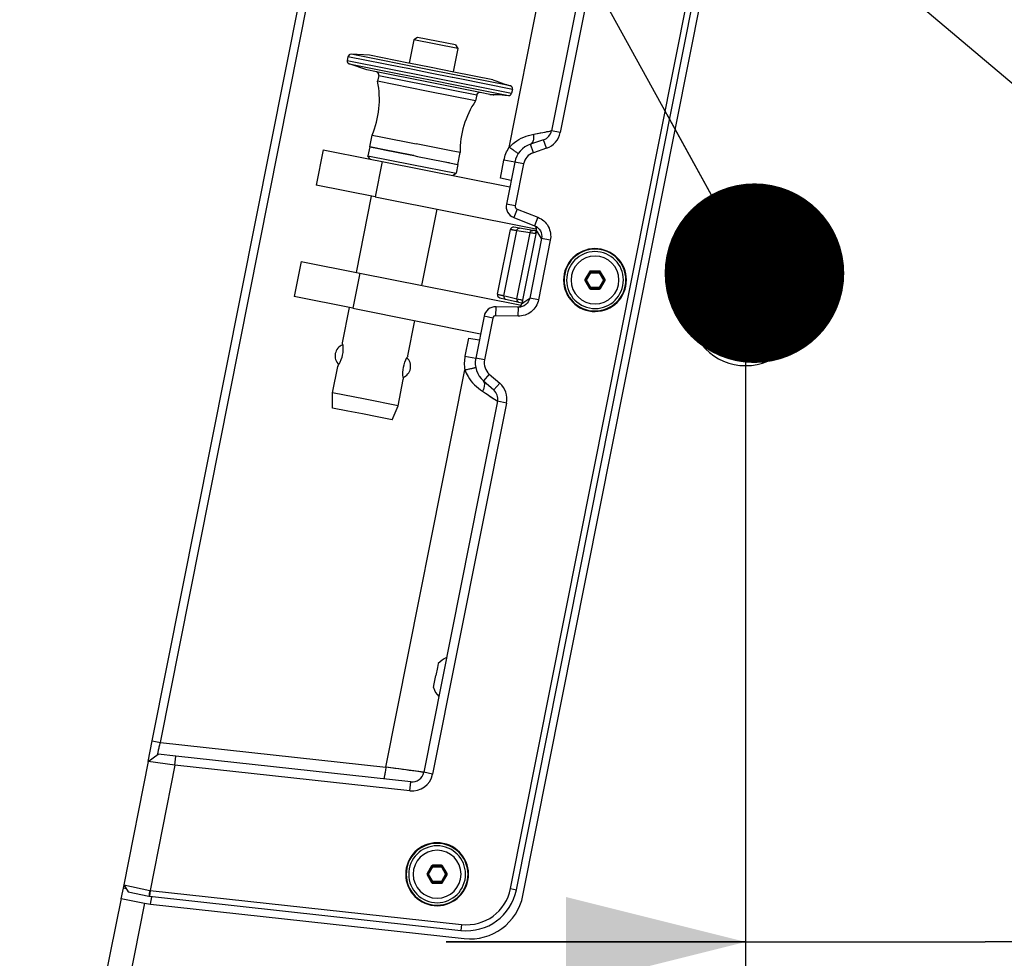
# Paper-space layout '13000573_1' of a CAD drawing. Units: millimetres. Extents: x 0 to 297, y 0 to 210.
# Drawn here: x 30 to 46, y 25 to 41 of the extents above; entities that cross this region are included whole.
import ezdxf

# ---------------------------------------------------------------- set-up
doc = ezdxf.new("R2010")
doc.units = ezdxf.units.MM
doc.header["$LTSCALE"] = 16.335
doc.layers.get('0').update_dxf_attribs({"linetype": 'CONTINUOUS'})
doc.styles.get("Standard").update_dxf_attribs({"font": 'txt', "width": 0.8})
doc.dimstyles.new('DIMSTYLE_2', dxfattribs={"dimtxt": 2, "dimasz": 3, "dimexe": 1, "dimexo": 0.5, "dimgap": 0.5, "dimtad": 1, "dimdec": 1, "dimlfac": 10, "dimdsep": 46, "dimtxsty": 'STANDARD', "dimblk": '_FILLED', "dimblk1": '_FILLED', "dimblk2": '_FILLED', "dimcen": 0.09, "dimadec": 1, "dimazin": 2, "dimtp": 0.5, "dimtm": 0.5, "dimtfac": 1, "dimtdec": 1, "dimtofl": 0, "dimtmove": 0, "dimatfit": 3, "dimldrblk": '_FILLED', "dimfxl": 1, "dimtolj": 1, "dimarcsym": 0})
doc.dimstyles.new('DIMSTYLE_7', dxfattribs={"dimtxt": 2, "dimasz": 3, "dimexe": 1, "dimexo": 0.5, "dimgap": 0.5, "dimtad": 1, "dimdec": 3, "dimlfac": 10, "dimdsep": 46, "dimtxsty": 'STANDARD', "dimblk": '_FILLED', "dimblk1": '_FILLED', "dimblk2": '_FILLED', "dimcen": 0.09, "dimadec": 3, "dimazin": 2, "dimtp": 0.3, "dimtm": 0.3, "dimtfac": 1, "dimtdec": 3, "dimtofl": 0, "dimtmove": 0, "dimatfit": 3, "dimldrblk": '_FILLED', "dimfxl": 1, "dimtolj": 1, "dimarcsym": 0})
doc.dimstyles.get("Standard").update_dxf_attribs({"dimtxt": 2, "dimasz": 3, "dimexe": 1, "dimexo": 0.5, "dimtad": 1, "dimdec": 3, "dimdsep": 46, "dimtxsty": 'STANDARD', "dimblk": '_FILLED', "dimblk1": '_FILLED', "dimblk2": '_FILLED', "dimcen": 0.09, "dimadec": 3, "dimazin": 2, "dimtol": 1, "dimtp": 0.001, "dimtm": 0.001, "dimtfac": 1, "dimtdec": 3, "dimtofl": 0, "dimtmove": 0, "dimatfit": 3, "dimldrblk": '_FILLED', "dimfxl": 1, "dimtolj": 1, "dimarcsym": 0})

# ---------------------------------------------------------------- blocks, each defined once
blk = doc.blocks.new('_FILLED')
at = {"color": 0, "linetype": 'BYBLOCK'}
blk.add_solid([(0, 0), (-1, 0.25), (-1, -0.25)], dxfattribs=at)
blk = doc.blocks.new('*D1')
at = {"color": 2, "linetype": 'CONTINUOUS'}
for p, q in [((37.202, 54.511), (16.3, 54.511)), ((17.3, 54.511), (17.3, 36.083)), ((17.3, 17.655), (17.3, 36.083)), ((45.22, 17.655), (16.3, 17.655))]:
    blk.add_line(p, q, dxfattribs=at)
at = {"color": 2, "linetype": 'CONTINUOUS', "xscale": 3, "yscale": 3, "zscale": 3}
for p, rotation in [((17.3, 54.511), 90), ((17.3, 17.655), 270)]:
    blk.add_blockref('_FILLED', p, dxfattribs=dict(at, rotation=rotation))
blk = doc.blocks.new('*D15')
at = {"color": 2, "linetype": 'CONTINUOUS'}
for p, q in [((41.72, 35.736), (41.72, 24.659)), ((49.72, 35.736), (49.72, 24.659)), ((41.72, 25.659), (36.72, 25.659)), ((36.72, 25.659), (45.72, 25.659)), ((80.574, 25.659), (45.72, 25.659)), ((49.72, 25.659), (80.574, 25.659))]:
    blk.add_line(p, q, dxfattribs=at)
at = {"color": 2, "linetype": 'CONTINUOUS', "xscale": 3, "yscale": 3, "zscale": 3}
blk.add_blockref('_FILLED', (41.72, 25.659), dxfattribs=at)
at = {"color": 2, "linetype": 'CONTINUOUS', "xscale": 3, "yscale": 3, "zscale": 3, "rotation": 180}
blk.add_blockref('_FILLED', (49.72, 25.659), dxfattribs=at)

psp = doc.layouts.new('13000573_1')

# ---------------------------------------------------------------- linework, layer by layer
at = {"color": 7, "linetype": 'CONTINUOUS'}
for p, q in [((31.81015, 29.01691), (35.31911, 46.65762)), ((31.94445, 28.9902), (35.4534, 46.63091)), ((37.79368, 26.54913), (41.79155, 46.64775)), ((37.89176, 26.52962), (41.88963, 46.62824)), ((38.00019, 26.43401), (42.02639, 46.67508)), ((39.70947, 45.40695), (38.47672, 39.20947)), ((39.85659, 45.37768), (38.62384, 39.18021)), ((36.17935, 40.73067), (36.10131, 40.33836)), ((36.23814, 40.76996), (36.17935, 40.73067)), ((36.54714, 40.65752), (36.17935, 40.73067)), ((36.5569, 40.70655), (36.23816, 40.76996)), ((36.91494, 40.58436), (36.54714, 40.65752)), ((36.87564, 40.64315), (36.5569, 40.70655)), ((36.87565, 40.64315), (36.91494, 40.58436)), ((35.43928, 40.47005), (35.12955, 40.48693)), ((36.09151, 40.34031), (35.43929, 40.47004)), ((36.91494, 40.58436), (36.8369, 40.19204)), ((35.07779, 40.44676), (35.06545, 40.3847)), ((35.39051, 40.22485), (35.0979, 40.32778)), ((36.09288, 40.34004), (36.09151, 40.34031)), ((36.46911, 40.2652), (36.09288, 40.34004)), ((35.55234, 40.19266), (35.39052, 40.22485)), ((36.42033, 40.02), (35.55234, 40.19266)), ((35.59162, 40.13387), (35.57211, 40.03579)), ((36.84533, 40.19037), (36.46911, 40.2652)), ((36.8467, 40.19009), (36.84533, 40.19037)), ((37.49892, 40.06036), (36.8467, 40.19009)), ((36.39107, 39.87289), (35.57211, 40.03579)), ((37.28833, 39.84735), (36.42033, 40.02)), ((37.49893, 40.06036), (37.54658, 40.0436)), ((37.54658, 40.0436), (37.54977, 40.04243)), ((37.72447, 39.98088), (37.73716, 39.97656)), ((37.73716, 39.97656), (37.79154, 39.95743)), ((37.21003, 39.70999), (36.39107, 39.87289)), ((37.22953, 39.80807), (37.21003, 39.70999)), ((37.45015, 39.81516), (37.28833, 39.84735)), ((37.45016, 39.81516), (37.50059, 39.81241)), ((37.50059, 39.81241), (37.51396, 39.81184)), ((37.69892, 39.80164), (37.70232, 39.80142)), ((37.70232, 39.80142), (37.75989, 39.79828)), ((37.82399, 39.9005), (37.81165, 39.83845)), ((35.44088, 38.94034), (35.4799, 39.1365)), ((35.4799, 39.1365), (35.62702, 39.10723)), ((35.62702, 39.10723), (36.21549, 38.99018)), ((36.80396, 38.87313), (36.21549, 38.99018)), ((38.34485, 39.05911), (38.12617, 38.98487)), ((34.66627, 38.8905), (34.54922, 38.30203)), ((34.66627, 38.8905), (35.4509, 38.73443)), ((35.44088, 38.94034), (35.41162, 38.79322)), ((35.44088, 38.94034), (35.44357, 38.93981)), ((35.44357, 38.93981), (35.44088, 38.94034)), ((35.44357, 38.93981), (35.588, 38.91108)), ((35.68608, 38.89157), (35.44357, 38.93981)), ((35.588, 38.91108), (35.68608, 38.89157)), ((35.68608, 38.89157), (36.11508, 38.80623)), ((36.11508, 38.80623), (35.68608, 38.89157)), ((36.95108, 38.84386), (36.80396, 38.87313)), ((36.91206, 38.64771), (36.95108, 38.84386)), ((38.39307, 38.91707), (38.17438, 38.84283)), ((35.4509, 38.73443), (35.41162, 38.79322)), ((35.41162, 38.79322), (36.14721, 38.64691)), ((35.4509, 38.73443), (35.64706, 38.69541)), ((35.64706, 38.69541), (37.78027, 38.27109)), ((36.11508, 38.80623), (36.17647, 38.79402)), ((36.17647, 38.79402), (36.11508, 38.80623)), ((36.17647, 38.79402), (36.23786, 38.78181)), ((36.17647, 38.79402), (36.23786, 38.78181)), ((36.23786, 38.78181), (36.66686, 38.69648)), ((36.23786, 38.78181), (36.66686, 38.69648)), ((36.66686, 38.69648), (36.76494, 38.67697)), ((36.66686, 38.69648), (36.90937, 38.64824)), ((36.76494, 38.67697), (36.77157, 38.67565)), ((36.77157, 38.67565), (36.91206, 38.64771)), ((36.90937, 38.64824), (36.91206, 38.64771)), ((37.86243, 38.68414), (37.72331, 37.98476)), ((38.00955, 38.65487), (37.87043, 37.9555)), ((36.14721, 38.64691), (36.8828, 38.50059)), ((36.824, 38.4613), (36.8828, 38.50059)), ((36.91206, 38.64771), (36.8828, 38.50059)), ((37.80144, 38.37751), (37.62362, 38.41938)), ((35.53001, 38.10694), (34.54922, 38.30203)), ((35.21999, 36.84314), (35.47361, 38.11816)), ((35.53001, 38.10694), (38.18647, 37.57854)), ((36.31357, 36.62561), (36.56719, 37.90063)), ((37.90135, 37.89914), (38.24984, 37.76362)), ((37.84698, 37.75934), (38.19547, 37.62382)), ((37.57653, 36.47794), (37.79133, 37.55783)), ((37.94314, 37.582), (37.84841, 37.59743)), ((38.16666, 37.5456), (37.94314, 37.582)), ((38.18734, 37.54223), (38.16666, 37.5456)), ((38.18647, 37.57854), (38.22627, 37.57062)), ((38.20556, 37.53926), (38.18734, 37.54223)), ((38.22418, 37.53623), (38.20556, 37.53926)), ((38.22466, 37.5361), (38.22417, 37.53617)), ((38.22466, 37.5361), (38.22417, 37.53617)), ((38.22604, 37.54558), (38.22418, 37.53623)), ((38.3114, 37.41088), (38.11324, 36.41468)), ((38.45704, 37.38191), (38.25888, 36.38571)), ((38.45704, 37.38191), (38.3114, 37.41088)), ((34.2956, 37.02701), (34.17855, 36.43854)), ((34.2956, 37.02701), (35.27639, 36.83192)), ((39.11179, 36.85553), (39.03669, 36.72546)), ((39.27924, 36.86549), (39.12905, 36.86549)), ((39.3716, 36.72546), (39.2965, 36.85553)), ((35.27639, 36.83192), (37.9201, 36.30605)), ((39.03669, 36.70553), (39.11179, 36.57546)), ((39.2965, 36.57546), (39.3716, 36.70553)), ((39.12905, 36.56549), (39.27924, 36.56549)), ((41.54437, 36.54036), (41.36843, 36.23561)), ((41.53779, 36.55176), (41.54437, 36.54036)), ((41.89627, 36.54036), (41.54437, 36.54036)), ((41.54437, 36.54036), (41.71888, 36.23811)), ((41.89627, 36.54036), (41.72176, 36.23811)), ((41.90285, 36.55176), (41.89627, 36.54036)), ((42.07222, 36.23561), (41.89627, 36.54036)), ((35.15933, 36.24345), (34.17855, 36.43854)), ((37.61411, 36.41951), (37.70753, 36.39752)), ((37.70753, 36.39752), (37.8897, 36.35462)), ((37.8897, 36.35462), (37.92797, 36.34561)), ((37.92797, 36.34561), (37.98469, 36.33225)), ((38.25888, 36.38571), (38.11324, 36.41468)), ((34.98588, 35.66619), (35.10294, 36.25467)), ((35.15933, 36.24345), (37.29254, 35.81913)), ((37.92465, 36.26231), (37.55083, 36.27047)), ((37.9201, 36.30605), (37.97119, 36.29589)), ((37.98469, 36.33225), (37.98283, 36.3229)), ((37.98519, 36.33218), (37.9847, 36.33231)), ((37.98519, 36.33218), (37.9847, 36.33231)), ((41.35526, 36.23561), (41.36843, 36.23561)), ((41.36843, 36.23561), (41.54437, 35.93086)), ((41.36843, 36.23561), (41.71743, 36.23561)), ((41.54437, 35.93086), (41.71888, 36.23311)), ((41.71888, 36.23811), (41.71743, 36.23561)), ((41.71743, 36.23561), (41.71888, 36.23311)), ((41.72176, 36.23811), (41.71888, 36.23811)), ((41.71888, 36.23311), (41.72176, 36.23311)), ((41.72321, 36.23561), (41.72176, 36.23811)), ((41.72176, 36.23311), (41.72321, 36.23561)), ((41.89627, 35.93086), (41.72176, 36.23311)), ((42.07222, 36.23561), (41.72321, 36.23561)), ((41.89627, 35.93086), (42.07222, 36.23561)), ((42.08538, 36.23561), (42.07222, 36.23561)), ((36.07946, 35.44867), (36.19651, 36.03714)), ((37.35031, 36.10953), (37.21119, 35.41016)), ((37.49743, 36.08027), (37.35831, 35.38089)), ((37.92138, 36.11235), (37.54756, 36.1205)), ((41.53779, 35.91946), (41.54437, 35.93086)), ((41.54437, 35.93086), (41.89627, 35.93086)), ((41.90285, 35.91946), (41.89627, 35.93086)), ((37.09188, 35.74615), (37.27218, 35.71678)), ((34.98588, 35.66619), (34.98604, 35.66514)), ((36.07832, 35.44676), (36.07946, 35.44867)), ((34.82006, 34.83253), (34.90785, 35.27388)), ((34.90901, 35.27582), (34.90785, 35.27388)), ((35.91363, 34.615), (36.00142, 35.05635)), ((36.00142, 35.05635), (36.00125, 35.05742)), ((36.00142, 35.05635), (36.00127, 35.05736)), ((37.33977, 35.03139), (37.5134, 34.87912)), ((37.43867, 35.14416), (37.6123, 34.99189)), ((34.82032, 34.57758), (34.82006, 34.83253)), ((35.36685, 34.72376), (34.82006, 34.83253)), ((35.91363, 34.615), (35.36685, 34.72376)), ((35.0729, 34.52734), (34.82034, 34.57757)), ((35.81582, 34.37956), (35.91363, 34.615)), ((37.57769, 34.68973), (36.34493, 28.49226)), ((37.7248, 34.66047), (36.49205, 28.46299)), ((35.31807, 34.47857), (35.0729, 34.52734)), ((35.56325, 34.4298), (35.31807, 34.47857)), ((35.81581, 34.37956), (35.56325, 34.4298)), ((36.58383, 30.30838), (36.57107, 30.24424)), ((36.51668, 29.97079), (36.54388, 30.10752)), ((36.57107, 30.24424), (36.54388, 30.10752)), ((36.50392, 29.90665), (36.51668, 29.97079)), ((31.74213, 28.67495), (31.81015, 29.01691)), ((31.81015, 29.01691), (31.94445, 28.9902)), ((31.74213, 28.67494), (31.90558, 28.79478)), ((32.20493, 28.762), (31.90558, 28.79478)), ((31.74213, 28.67494), (31.33204, 26.61328)), ((32.1886, 28.61289), (31.74213, 28.67494)), ((36.127, 28.33246), (32.20493, 28.762)), ((36.11067, 28.18336), (32.1886, 28.61289)), ((36.47461, 26.92929), (36.39951, 26.79922)), ((36.64206, 26.93925), (36.49186, 26.93925)), ((36.73441, 26.79922), (36.65931, 26.92929)), ((36.39951, 26.77929), (36.47461, 26.64922)), ((36.65931, 26.64922), (36.73441, 26.77929)), ((31.31039, 26.50444), (31.2857, 26.3803)), ((31.32098, 26.55768), (31.31039, 26.50444)), ((31.33204, 26.61328), (31.32098, 26.55768)), ((31.33204, 26.61328), (31.4089, 26.49605)), ((31.33204, 26.61328), (31.76795, 26.52041)), ((31.4089, 26.49605), (31.75269, 26.4214)), ((31.77227, 26.51986), (36.97645, 25.94991)), ((36.49186, 26.63925), (36.64206, 26.63925)), ((31.28695, 26.3866), (29.94308, 19.63052)), ((31.28695, 26.3866), (31.67926, 26.30856)), ((31.75269, 26.4214), (31.76139, 26.42045)), ((31.76139, 26.42045), (36.96556, 25.8505)), ((31.77734, 26.28905), (31.80188, 26.4124)), ((31.67926, 26.30856), (31.77734, 26.28905)), ((31.77734, 26.28905), (37.01951, 25.71494))]:
    psp.add_line(p, q, dxfattribs=at)
at = {"color": 9, "linetype": 'CONTINUOUS'}
for p, q in [((37.7699, 38.93143), (39.09055, 45.57077)), ((36.46055, 40.22218), (35.12955, 40.48693)), ((35.06545, 40.3847), (36.43855, 40.11158)), ((35.98504, 40.26629), (35.07779, 40.44676)), ((35.0979, 40.32778), (35.96302, 40.1557)), ((35.59162, 40.13387), (36.41058, 39.97097)), ((35.96302, 40.1557), (36.42889, 40.06303)), ((35.99107, 40.26509), (35.98504, 40.26629)), ((36.08043, 40.24732), (35.99107, 40.26509)), ((36.0831, 40.24679), (36.08043, 40.24732)), ((36.45089, 40.17363), (36.0831, 40.24679)), ((36.81869, 40.10047), (36.45089, 40.17363)), ((37.73557, 39.96856), (36.46055, 40.22218)), ((36.41058, 39.97097), (37.22953, 39.80807)), ((36.42889, 40.06303), (36.89474, 39.97037)), ((36.43855, 40.11158), (37.81165, 39.83845)), ((36.82135, 40.09994), (36.81869, 40.10047)), ((36.82849, 40.09852), (36.82135, 40.09994)), ((36.91071, 40.08217), (36.82849, 40.09852)), ((36.89474, 39.97037), (37.70391, 39.80941)), ((36.91674, 40.08097), (36.91071, 40.08217)), ((37.82399, 39.9005), (36.91674, 40.08097)), ((37.79154, 39.95743), (37.73557, 39.96856)), ((37.70391, 39.80941), (37.71053, 39.8081)), ((37.71053, 39.8081), (37.75989, 39.79828)), ((38.17957, 39.15085), (38.47672, 39.20947)), ((38.62384, 39.18021), (38.47672, 39.20947)), ((38.17438, 38.84283), (38.12617, 38.98487)), ((38.39307, 38.91707), (38.34485, 39.05911)), ((35.64706, 38.69541), (35.53001, 38.10694)), ((37.62362, 38.41938), (37.68337, 38.71975)), ((37.86243, 38.68414), (37.68337, 38.71975)), ((38.00955, 38.65487), (37.86243, 38.68414)), ((37.87043, 37.9555), (37.72331, 37.98476)), ((37.90135, 37.89914), (37.84698, 37.75934)), ((38.24984, 37.76362), (38.19547, 37.62382)), ((37.6804, 36.45386), (37.89651, 37.54032)), ((37.89651, 37.54032), (37.79133, 37.55783)), ((38.12004, 37.50392), (37.89651, 37.54032)), ((37.90084, 36.40195), (38.12004, 37.50392)), ((38.21311, 37.4891), (38.12004, 37.50392)), ((38.22035, 37.48766), (38.22983, 37.53531)), ((38.22973, 37.53975), (38.22604, 37.54558)), ((38.23286, 37.53481), (38.22973, 37.53975)), ((38.24659, 37.51315), (38.23286, 37.53481)), ((38.24787, 37.51113), (38.24659, 37.51315)), ((38.3114, 37.41088), (38.24787, 37.51113)), ((37.99974, 36.37859), (38.22035, 37.48766)), ((39.04495, 36.72546), (39.11592, 36.84838)), ((39.11179, 36.85553), (39.11592, 36.84838)), ((39.13317, 36.83842), (39.11592, 36.84838)), ((39.12905, 36.86549), (39.13317, 36.85834)), ((39.13317, 36.85834), (39.27512, 36.85834)), ((39.13317, 36.83842), (39.13317, 36.85834)), ((39.27924, 36.86549), (39.27512, 36.85834)), ((39.27512, 36.83842), (39.27512, 36.85834)), ((39.27512, 36.83842), (39.29237, 36.84838)), ((39.2965, 36.85553), (39.29237, 36.84838)), ((39.29237, 36.84838), (39.36334, 36.72546)), ((35.27639, 36.83192), (35.15933, 36.24345)), ((39.03669, 36.72546), (39.04495, 36.72546)), ((39.03669, 36.70553), (39.04495, 36.70553)), ((39.0622, 36.71549), (39.04495, 36.72546)), ((39.0622, 36.71549), (39.04495, 36.70553)), ((39.11592, 36.58261), (39.04495, 36.70553)), ((39.0622, 36.71549), (39.13317, 36.83842)), ((39.13317, 36.59257), (39.0622, 36.71549)), ((39.13317, 36.83842), (39.27512, 36.83842)), ((39.27512, 36.83842), (39.34609, 36.71549)), ((39.34609, 36.71549), (39.27512, 36.59257)), ((39.36334, 36.70553), (39.29237, 36.58261)), ((39.34609, 36.71549), (39.36334, 36.72546)), ((39.34609, 36.71549), (39.36334, 36.70553)), ((39.3716, 36.72546), (39.36334, 36.72546)), ((39.3716, 36.70553), (39.36334, 36.70553)), ((39.11179, 36.57546), (39.11592, 36.58261)), ((39.13317, 36.59257), (39.11592, 36.58261)), ((39.12905, 36.56549), (39.13317, 36.57265)), ((39.27512, 36.59257), (39.13317, 36.59257)), ((39.13317, 36.59257), (39.13317, 36.57265)), ((39.27512, 36.57265), (39.13317, 36.57265)), ((39.27512, 36.59257), (39.29237, 36.58261)), ((39.27512, 36.59257), (39.27512, 36.57265)), ((39.27924, 36.56549), (39.27512, 36.57265)), ((39.2965, 36.57546), (39.29237, 36.58261)), ((41.53779, 36.55176), (41.35855, 36.24131)), ((41.90285, 36.55176), (41.53779, 36.55176)), ((42.08209, 36.24131), (41.90285, 36.55176)), ((37.57653, 36.47794), (37.6804, 36.45386)), ((37.6804, 36.45386), (37.71868, 36.44485)), ((37.71868, 36.44485), (37.90084, 36.40195)), ((37.90084, 36.40195), (37.9925, 36.38003)), ((37.99026, 36.33094), (37.99974, 36.37859)), ((38.01423, 36.345), (38.01619, 36.34638)), ((38.01619, 36.34638), (38.11324, 36.41468)), ((37.54756, 36.1205), (37.55083, 36.27047)), ((37.92138, 36.11235), (37.92465, 36.26231)), ((37.98283, 36.3229), (37.98848, 36.32687)), ((37.98848, 36.32687), (37.99326, 36.33024)), ((37.99326, 36.33024), (38.01423, 36.345)), ((41.35855, 36.24131), (41.35526, 36.23561)), ((41.35526, 36.23561), (41.35855, 36.22991)), ((41.35855, 36.22991), (41.53779, 35.91946)), ((41.90285, 35.91946), (42.08209, 36.22991)), ((42.08538, 36.23561), (42.08209, 36.24131)), ((42.08209, 36.22991), (42.08538, 36.23561)), ((37.49743, 36.08027), (37.35031, 36.10953)), ((41.53779, 35.91946), (41.90285, 35.91946)), ((37.09188, 35.74615), (37.03213, 35.44578)), ((37.03213, 35.44578), (37.21119, 35.41016)), ((37.35831, 35.38089), (37.21119, 35.41016)), ((35.71043, 28.57775), (37.03108, 35.2171)), ((37.43867, 35.14416), (37.33977, 35.03139)), ((37.6123, 34.99189), (37.5134, 34.87912)), ((37.32559, 34.85761), (37.57769, 34.68973)), ((37.7248, 34.66047), (37.57769, 34.68973)), ((31.94445, 28.9902), (35.71043, 28.57775)), ((32.1886, 28.61289), (32.20493, 28.762)), ((32.1886, 28.61289), (31.77227, 26.51986)), ((36.34493, 28.49226), (35.71043, 28.57775)), ((36.49205, 28.46299), (36.34493, 28.49226)), ((36.11067, 28.18336), (36.127, 28.33246)), ((36.40776, 26.79922), (36.47873, 26.92214)), ((36.42502, 26.78925), (36.49599, 26.91218)), ((36.47461, 26.92929), (36.47873, 26.92214)), ((36.49599, 26.91218), (36.47873, 26.92214)), ((36.49186, 26.93925), (36.49599, 26.9321)), ((36.49599, 26.9321), (36.63793, 26.9321)), ((36.49599, 26.91218), (36.49599, 26.9321)), ((36.49599, 26.91218), (36.63793, 26.91218)), ((36.64206, 26.93925), (36.63793, 26.9321)), ((36.63793, 26.91218), (36.63793, 26.9321)), ((36.63793, 26.91218), (36.65518, 26.92214)), ((36.63793, 26.91218), (36.7089, 26.78925)), ((36.65931, 26.92929), (36.65518, 26.92214)), ((36.65518, 26.92214), (36.72615, 26.79922)), ((36.39951, 26.79922), (36.40776, 26.79922)), ((36.39951, 26.77929), (36.40776, 26.77929)), ((36.42502, 26.78925), (36.40776, 26.79922)), ((36.42502, 26.78925), (36.40776, 26.77929)), ((36.47873, 26.65637), (36.40776, 26.77929)), ((36.49599, 26.66633), (36.42502, 26.78925)), ((36.47461, 26.64922), (36.47873, 26.65637)), ((36.49599, 26.66633), (36.47873, 26.65637)), ((36.49186, 26.63925), (36.49599, 26.64641)), ((36.63793, 26.66633), (36.49599, 26.66633)), ((36.49599, 26.66633), (36.49599, 26.64641)), ((36.63793, 26.64641), (36.49599, 26.64641)), ((36.7089, 26.78925), (36.63793, 26.66633)), ((36.63793, 26.66633), (36.65518, 26.65637)), ((36.63793, 26.66633), (36.63793, 26.64641)), ((36.64206, 26.63925), (36.63793, 26.64641)), ((36.72615, 26.77929), (36.65518, 26.65637)), ((36.65931, 26.64922), (36.65518, 26.65637)), ((36.7089, 26.78925), (36.72615, 26.79922)), ((36.7089, 26.78925), (36.72615, 26.77929)), ((36.73441, 26.79922), (36.72615, 26.79922)), ((36.73441, 26.77929), (36.72615, 26.77929)), ((31.37562, 26.54681), (31.32098, 26.55768)), ((31.77227, 26.51986), (31.76139, 26.42045)), ((37.79368, 26.54913), (37.89176, 26.52962)), ((31.67926, 26.30856), (30.3354, 19.55249)), ((36.97645, 25.94991), (36.96556, 25.8505))]:
    psp.add_line(p, q, dxfattribs=at)
at = {"color": 7, "linetype": 'CONTINUOUS'}
for points in [[(37.54658, 40.0436), (37.54738, 40.0433), (37.54977, 40.04243)], [(37.72446, 39.98088), (37.72994, 39.97901), (37.73393, 39.97765), (37.73635, 39.97683), (37.73716, 39.97656)], [(37.50059, 39.81241), (37.50144, 39.81238), (37.50399, 39.81227), (37.50818, 39.81209), (37.51396, 39.81184)], [(37.69892, 39.80164), (37.70147, 39.80147), (37.70232, 39.80142)], [(41.53779, 36.55176), (41.53918, 36.54932), (41.5405, 36.54708), (41.54166, 36.54507), (41.54264, 36.54337), (41.5434, 36.54205), (41.54395, 36.5411), (41.54427, 36.54054), (41.54437, 36.54036)], [(41.90285, 36.55176), (41.90143, 36.54934), (41.90015, 36.54708), (41.89899, 36.54507), (41.898, 36.54337), (41.89724, 36.54205), (41.89669, 36.5411), (41.89637, 36.54054), (41.89627, 36.54036)], [(41.35526, 36.23561), (41.35807, 36.23559), (41.36067, 36.23561), (41.36299, 36.23562), (41.36495, 36.23561), (41.36648, 36.23562), (41.36757, 36.23561), (41.36822, 36.23561), (41.36843, 36.23561)], [(42.08538, 36.23561), (42.08257, 36.23563), (42.07997, 36.23561), (42.07765, 36.23561), (42.07569, 36.23561), (42.07416, 36.23561), (42.07307, 36.23561), (42.07242, 36.23561), (42.07222, 36.23561)], [(41.53779, 35.91946), (41.53918, 35.92191), (41.5405, 35.92415), (41.54166, 35.92616), (41.54264, 35.92786), (41.5434, 35.92918), (41.54395, 35.93012), (41.54427, 35.93068), (41.54437, 35.93086)], [(41.90285, 35.91946), (41.90146, 35.92191), (41.90015, 35.92415), (41.89898, 35.92616), (41.898, 35.92786), (41.89724, 35.92918), (41.89669, 35.93012), (41.89637, 35.93068), (41.89627, 35.93086)], [(34.98588, 35.66619), (34.98603, 35.66535), (34.98606, 35.66513)], [(36.07819, 35.44657), (36.07882, 35.44763), (36.07946, 35.44867)], [(34.90912, 35.27599), (34.90832, 35.27463), (34.90785, 35.27388)], [(31.76795, 26.52041), (31.76897, 26.52027), (31.77004, 26.52014), (31.77114, 26.52), (31.77227, 26.51986)]]:
    psp.add_lwpolyline(points, dxfattribs=at)
at = {"color": 9, "linetype": 'CONTINUOUS'}
for points in [[(38.17957, 39.15085), (38.23788, 39.16234), (38.28918, 39.17247), (38.33352, 39.18121), (38.37108, 39.18863), (38.40184, 39.19475), (38.42706, 39.19968), (38.4472, 39.20375), (38.4626, 39.20669), (38.47292, 39.20849), (38.47672, 39.20947)], [(37.89651, 37.54032), (37.88719, 37.54188), (37.87846, 37.54333), (37.87038, 37.54467), (37.86271, 37.54595), (37.85529, 37.54719), (37.84806, 37.54839), (37.84093, 37.54957), (37.83401, 37.55073), (37.82734, 37.55184), (37.82099, 37.55289), (37.81505, 37.55388), (37.80955, 37.5548), (37.80458, 37.55563), (37.80021, 37.55635), (37.79657, 37.55696), (37.79377, 37.55742), (37.79197, 37.55773), (37.79133, 37.55783)], [(38.21311, 37.4891), (38.20452, 37.49047), (38.19348, 37.49222), (38.18004, 37.49437), (38.16371, 37.49696), (38.14376, 37.50014), (38.12004, 37.50392)], [(37.57653, 36.47794), (37.57675, 36.47789), (37.5774, 36.47774), (37.57843, 36.4775), (37.57984, 36.47717), (37.5817, 36.47674), (37.58406, 36.47619), (37.58705, 36.4755), (37.5907, 36.47465), (37.59507, 36.47364), (37.60021, 36.47245), (37.60617, 36.47107), (37.61306, 36.46947), (37.62097, 36.46763), (37.63004, 36.46553), (37.64037, 36.46314), (37.65212, 36.46042), (37.66543, 36.45733), (37.6804, 36.45386)], [(37.90084, 36.40195), (37.93138, 36.39464), (37.95709, 36.3885), (37.97758, 36.38361), (37.9925, 36.38003)], [(37.32559, 34.85761), (37.37484, 34.82483), (37.41815, 34.79597), (37.45556, 34.77107), (37.48731, 34.74992), (37.51341, 34.73247), (37.53495, 34.71819), (37.5522, 34.70659), (37.56551, 34.69784), (37.5745, 34.69214), (37.57769, 34.68973)], [(36.34493, 28.49226), (36.34056, 28.49283), (36.32785, 28.49456), (36.30761, 28.49729), (36.28011, 28.50099), (36.2451, 28.50571), (36.20321, 28.51135), (36.15476, 28.51787), (36.10144, 28.52507), (36.04586, 28.53256), (35.98746, 28.54042), (35.92675, 28.54861), (35.86157, 28.55739), (35.78894, 28.56719), (35.71043, 28.57775)]]:
    psp.add_lwpolyline(points, dxfattribs=at)
at = {"color": 7, "linetype": 'CONTINUOUS'}
for centre, radius, start, end in [((35.12683, 40.437), 0.05, 86.880102, 168.75), ((35.11449, 40.37495), 0.05, 168.75, 250.619898), ((35.54258, 40.14362), 0.05, 348.75, 78.75), ((34.10319, 39.73204), 1.5, 336.607461, 11.683068), ((40.3441, 47.69462), 8.14643, 249.939447, 251.242201), ((37.27857, 39.79831), 0.05, 78.75, 168.75), ((37.14174, 31.38205), 8.438, 86.213883, 87.471716), ((37.76261, 39.8482), 0.05, 266.880102, 348.75), ((37.77495, 39.91026), 0.05, 348.75, 70.619898), ((38.4509, 38.86723), 1.5, 145.816932, 180.892539), ((38.28056, 39.24849), 0.2, 288.75, 348.75), ((38.28056, 39.24849), 0.35, 288.75, 348.75), ((38.25474, 38.6061), 0.4, 108.75, 168.75), ((38.25474, 38.6061), 0.25, 108.75, 168.75), ((37.91947, 37.94574), 0.2, 168.75, 248.75), ((37.91947, 37.94574), 0.05, 168.75, 248.75), ((37.84037, 37.54808), 0.05, 80.75, 168.75), ((38.18302, 37.24782), 0.29128, 80.752477, 81.779987), ((39.20415, 36.71549), 0.525, 78.75, 258.75), ((39.20415, 36.71549), 0.51618, 78.75, 258.75), ((39.20415, 36.71549), 0.475, 78.750007, 258.750007), ((39.20415, 36.71549), 0.525, 258.75, 78.75), ((39.20415, 36.71549), 0.51618, 258.75, 78.75), ((39.20415, 36.71549), 0.475, 258.750007, 78.750007), ((41.72032, 36.23561), 0.95, 0, 180), ((39.20415, 36.71549), 0.4, 0, 180), ((41.72032, 36.23561), 0.875, 0, 180), ((39.20415, 36.71549), 0.4, 180, 360), ((41.72032, 36.23561), 0.4876, 0, 180), ((37.62557, 36.46818), 0.05, 168.75, 256.75), ((37.54646, 36.07052), 0.2, 88.75, 168.75), ((38.05703, 36.61446), 0.29128, 255.720013, 256.747523), ((41.72032, 36.23561), 0.95, 180, 360), ((41.72032, 36.23561), 0.875, 180, 360), ((41.72032, 36.23561), 0.4876, 180, 360), ((37.54646, 36.07052), 0.05, 88.75, 168.75), ((35.06211, 35.44711), 0.2, 111.144217, 168.75), ((34.25445, 35.55705), 0.73954, 5.944329, 8.404194), ((35.06211, 35.44711), 0.2, 168.75, 226.356043), ((36.70164, 35.07464), 0.72595, 149.162841, 151.579002), ((35.9252, 35.27544), 0.2, 348.75, 46.355251), ((37.60351, 35.33212), 0.4, 168.75, 228.75), ((37.60351, 35.33212), 0.25, 168.75, 228.75), ((34.28881, 35.64613), 0.72234, 329.159566, 331.576607), ((35.9252, 35.27544), 0.2, 291.142086, 348.75), ((36.73949, 35.16633), 0.74622, 185.953765, 188.397137), ((37.38153, 34.72875), 0.2, 348.75, 48.75), ((37.38153, 34.72875), 0.35, 348.75, 48.75), ((36.88015, 30.04063), 0.39937, 112.679324, 137.89869), ((36.88015, 30.04063), 0.39937, 199.60131, 224.820676), ((36.14878, 28.53128), 0.35, 263.75, 348.75), ((36.14878, 28.53128), 0.2, 263.75, 348.75), ((36.56696, 26.78925), 0.525, 78.75, 258.75), ((36.56696, 26.78925), 0.51618, 78.75, 258.75), ((36.56696, 26.78925), 0.525, 258.75, 78.75), ((36.56696, 26.78925), 0.475, 78.750007, 258.750007), ((36.56696, 26.78925), 0.4, 0, 180), ((36.56696, 26.78925), 0.51618, 258.75, 78.75), ((36.56696, 26.78925), 0.475, 258.750007, 78.750007), ((36.56696, 26.78925), 0.4, 180, 360), ((37.0581, 26.69545), 0.85, 263.75, 348.75), ((37.0581, 26.69545), 0.75, 263.75, 348.75), ((37.11749, 26.60959), 0.9, 263.75, 348.75)]:
    psp.add_arc(centre, radius, start, end, dxfattribs=at)
at = {"color": 9, "linetype": 'CONTINUOUS'}
for centre, start, end in [((39.13327, 36.83825), 90.270371, 149.729629), ((39.27502, 36.83825), 30.270371, 89.729629), ((39.06239, 36.71549), 150.270371, 209.729629), ((39.3459, 36.71549), 330.270371, 29.729629), ((39.13327, 36.59273), 210.270371, 269.729629), ((39.27502, 36.59273), 270.270371, 329.729629), ((36.49608, 26.91201), 90.270371, 149.729629), ((36.63783, 26.91201), 30.270371, 89.729629), ((36.42521, 26.78925), 150.270371, 209.729629), ((36.49608, 26.66649), 210.270371, 269.729629), ((36.63783, 26.66649), 270.270371, 329.729629), ((36.70871, 26.78925), 330.270371, 29.729629)]:
    psp.add_arc(centre, 0.02009, start, end, dxfattribs=at)
at = {"color": 7, "linetype": 'CONTINUOUS'}
for centre, major_axis, ratio, start_param, end_param in [((38.15306, 37.55966), (0.03219, 0.06794), 0.98787163, -1.08214833, -0.14568392), ((38.15306, 37.55966), (0.03219, 0.06794), 0.98787163, -1.32172469, -1.08214833), ((39.12913, 36.84542), (-0.01005, 0.01741), 0.99493589, -0.52140317, 0.52140317), ((39.27916, 36.84542), (0.01005, 0.01741), 0.99493589, -0.52140317, 0.52140317), ((39.05412, 36.71549), (0.0201, 0), 0.99493589, 2.62018948, 3.66299583), ((39.35417, 36.71549), (0.0201, 0), 0.99493589, -0.52140317, 0.52140317), ((39.12913, 36.58557), (0.01005, 0.01741), 0.99493589, -3.66299583, -2.62018948), ((39.27916, 36.58557), (-0.01005, 0.01741), 0.99493589, -3.66299583, -2.62018948), ((37.91002, 36.33782), (-0.00374, 0.07509), 0.98787163, -3.21236585, -2.75017333), ((37.91002, 36.33782), (-0.00374, 0.07509), 0.98787163, -2.75017333, -1.81986796), ((36.49195, 26.91918), (-0.01005, 0.01741), 0.99493589, -0.52140317, 0.52140317), ((36.64197, 26.91918), (0.01005, 0.01741), 0.99493589, -0.52140317, 0.52140317), ((36.41694, 26.78925), (0.0201, 0), 0.99493589, 2.62018948, 3.66299583), ((36.49195, 26.65933), (0.01005, 0.01741), 0.99493589, -3.66299583, -2.62018948), ((36.64197, 26.65933), (-0.01005, 0.01741), 0.99493589, -3.66299583, -2.62018948), ((36.71698, 26.78925), (0.0201, 0), 0.99493589, -0.52140317, 0.52140317)]:
    psp.add_ellipse(centre, major_axis=major_axis, ratio=ratio, start_param=start_param, end_param=end_param, dxfattribs=at)
at = {"color": 9, "linetype": 'CONTINUOUS'}
for points, knots in [([(37.7699, 38.93143), (37.79692, 38.96284), (37.91353, 39.0694), (38.06645, 39.12858), (38.17957, 39.15085)], [0, 0, 0, 0, 0.264369, 1, 1, 1, 1]), ([(38.12617, 38.98487), (38.13731, 38.98866), (38.16579, 39.01023), (38.18602, 39.07224), (38.18401, 39.12293), (38.17957, 39.15085)], [0, 0, 0, 0, 0.18978971, 0.54414587, 1, 1, 1, 1]), ([(37.92012, 38.82525), (37.92079, 38.82628), (37.9148, 38.83), (37.90923, 38.83597), (37.89464, 38.84609), (37.8686, 38.8651), (37.82592, 38.89415), (37.78979, 38.91833), (37.7699, 38.93143)], [0, 0, 0, 0, 0.01993983, 0.07593309, 0.16685736, 0.28939862, 0.61212625, 1, 1, 1, 1]), ([(37.89651, 37.54032), (37.89873, 37.55227), (37.90883, 37.57434), (37.93298, 37.58365), (37.94314, 37.582)], [0, 0, 0, 0, 0.54152114, 1, 1, 1, 1]), ([(38.12004, 37.50392), (38.12225, 37.51587), (38.13235, 37.53794), (38.15651, 37.54725), (38.16666, 37.5456)], [0, 0, 0, 0, 0.54152051, 1, 1, 1, 1]), ([(37.6804, 36.45386), (37.67787, 36.44197), (37.67876, 36.41772), (37.69751, 36.39987), (37.70753, 36.39752)], [0, 0, 0, 0, 0.54152051, 1, 1, 1, 1]), ([(37.90084, 36.40195), (37.89831, 36.39007), (37.8992, 36.36581), (37.91795, 36.34797), (37.92797, 36.34561)], [0, 0, 0, 0, 0.54152004, 1, 1, 1, 1]), ([(37.03108, 35.2171), (37.05446, 35.22159), (37.0971, 35.23011), (37.14764, 35.2406), (37.17897, 35.2482), (37.19633, 35.25198), (37.20375, 35.25535), (37.21072, 35.25651), (37.21049, 35.25771)], [0, 0, 0, 0, 0.38787376, 0.71060135, 0.83314258, 0.92406683, 0.98006009, 1, 1, 1, 1]), ([(37.03108, 35.2171), (37.04402, 35.17774), (37.111, 35.03468), (37.22959, 34.92145), (37.32559, 34.85761)], [0, 0, 0, 0, 0.2643639, 1, 1, 1, 1]), ([(37.32559, 34.85761), (37.33577, 34.8742), (37.36276, 34.92487), (37.3703, 35.00461), (37.33977, 35.03139)], [0, 0, 0, 0, 0.32402039, 1, 1, 1, 1]), ([(35.71043, 28.57775), (35.70765, 28.55255), (35.70179, 28.50613), (35.69284, 28.45148), (35.68549, 28.41665), (35.68049, 28.39831), (35.67699, 28.38835), (35.67325, 28.38216), (35.67156, 28.38234)], [0, 0, 0, 0, 0.37904746, 0.70029574, 0.82373248, 0.91625024, 0.97464823, 1, 1, 1, 1])]:
    psp.add_open_spline(points, degree=3, knots=knots, dxfattribs=at)
for points in [[(37.68337, 38.71975), (37.69824, 38.79452), (37.72814, 38.86766), (37.7699, 38.93143)], [(37.03213, 35.44578), (37.01726, 35.37101), (37.0169, 35.292), (37.03108, 35.2171)]]:
    psp.add_open_spline(points, degree=3, dxfattribs=at)
at = {"color": 7, "linetype": 'CONTINUOUS'}
for points, knots in [([(38.24984, 37.76362), (38.32197, 37.73607), (38.4487, 37.62392), (38.47254, 37.45717), (38.45704, 37.38191)], [0, 0, 0, 0, 0.50120385, 1, 1, 1, 1]), ([(38.19547, 37.62382), (38.23552, 37.60825), (38.30605, 37.54556), (38.31905, 37.45308), (38.3114, 37.41088)], [0, 0, 0, 0, 0.50044287, 1, 1, 1, 1]), ([(38.21311, 37.4891), (38.21469, 37.49702), (38.21662, 37.51314), (38.2226, 37.52831), (38.22418, 37.53623)], [0, 0, 0, 0, 0.50040558, 1, 1, 1, 1]), ([(38.25888, 36.38571), (38.24404, 36.30905), (38.15717, 36.1641), (37.99732, 36.11026), (37.92138, 36.11235)], [0, 0, 0, 0, 0.50688116, 1, 1, 1, 1]), ([(38.11324, 36.41468), (38.10417, 36.37275), (38.05675, 36.29229), (37.96761, 36.26137), (37.92465, 36.26231)], [0, 0, 0, 0, 0.49960569, 1, 1, 1, 1]), ([(37.9925, 36.38003), (37.99093, 36.3721), (37.98654, 36.35647), (37.98627, 36.34017), (37.98469, 36.33225)], [0, 0, 0, 0, 0.50040558, 1, 1, 1, 1]), ([(34.99001, 35.63364), (34.99587, 35.57693), (34.99298, 35.46081), (34.95119, 35.35244), (34.92407, 35.3023)], [0, 0, 0, 0, 0.50008307, 1, 1, 1, 1]), ([(35.9973, 35.08893), (35.99144, 35.14561), (35.99433, 35.26169), (36.03608, 35.37003), (36.06319, 35.42016)], [0, 0, 0, 0, 0.50000568, 1, 1, 1, 1]), ([(31.90558, 28.79478), (31.90418, 28.79494), (31.90398, 28.80233), (31.90449, 28.81159), (31.90742, 28.8306), (31.91394, 28.86541), (31.92616, 28.91995), (31.9381, 28.96547), (31.94445, 28.9902)], [0, 0, 0, 0, 0.02106836, 0.07727375, 0.16882956, 0.29274787, 0.61737002, 1, 1, 1, 1])]:
    psp.add_open_spline(points, degree=3, knots=knots, dxfattribs=at)
psp.add_open_spline([(31.76781, 26.52043), (31.76209, 26.48753), (31.7577, 26.45441), (31.75269, 26.4214)], degree=3, dxfattribs=at)

# ---------------------------------------------------------------- dimensions: what is measured, and where the dimension line sits
at = {"color": 2, "linetype": 'CONTINUOUS'}
dim = psp.add_linear_dim(base=(17.29969, 17.65484), p1=(37.70184, 54.51061), p2=(45.72032, 17.65484), angle=270, dimstyle='DIMSTYLE_2', dxfattribs=at)
dim.commit()
dim.dimension.update_dxf_attribs({"geometry": '*D1', "text_midpoint": (17.29969, 22.69811), "dimtype": 160})
dim = psp.add_linear_dim(base=(49.72032, 25.659), p1=(41.72032, 36.23561), p2=(49.72032, 36.23561), dimstyle='DIMSTYLE_7', dxfattribs=at)
dim.commit()
dim.dimension.update_dxf_attribs({"geometry": '*D15', "text_midpoint": (61.88212, 25.659), "dimtype": 160})

# ---------------------------------------------------------------- leaders
for points in [[(41.86736, 36.83013), (34.82547, 49.61615), (32.82547, 49.61615)], [(49.80179, 36.91829), (34.82547, 49.61615), (32.82547, 49.61615)]]:
    psp.add_leader(points, dimstyle='STANDARD', override={"dimtad": 0, "dimldrblk": 'DOT'}, dxfattribs=at)

doc.saveas('drawing.dxf')
